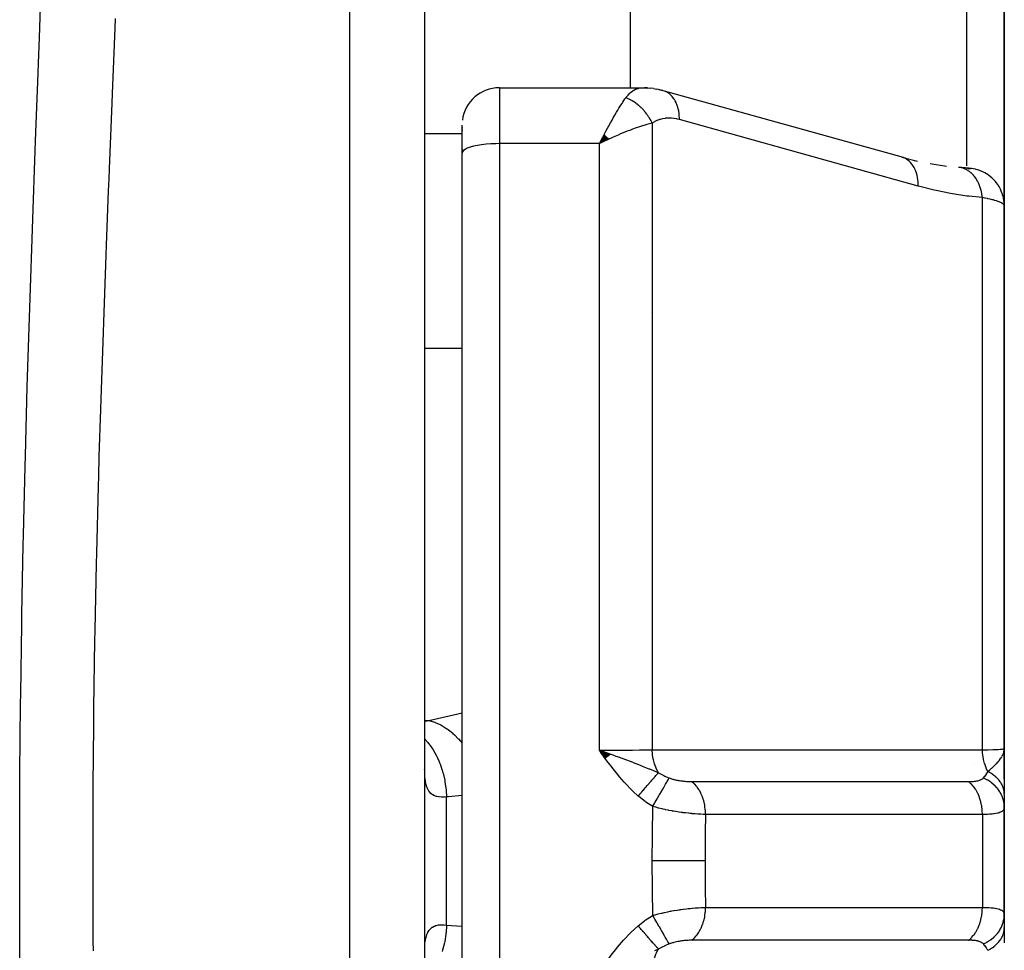
# Model space of a CAD drawing. Units: millimetres. Extents: x -303 to 494, y -360 to 360.
# Drawn here: x 34 to 60, y -281 to -256 of the extents above; entities that cross this region are included whole.
import ezdxf

# ---------------------------------------------------------------- set-up
doc = ezdxf.new("R2010")
doc.units = ezdxf.units.MM
doc.linetypes.add('DASHED', pattern=[9.652, 8.128, -1.524])
doc.layers.add('nevidi', color=4, linetype='DASHED')

msp = doc.modelspace()

# ---------------------------------------------------------------- linework, layer by layer
at = {"color": 2}
for p, q in [((45, -204.5), (45, -352.5)), ((50.5, -246.209), (50.5, -257.823)), ((60.5, -246.504), (60.5, -260.977)), ((60.5, -260.977), (60.5, -246.504)), ((47, -257.823), (50.827, -257.823)), ((50.955, -257.827), (50.88, -257.826)), ((50.955, -257.827), (51.035, -257.836)), ((51.123, -257.846), (51.035, -257.836)), ((51.123, -257.846), (51.206, -257.861)), ((51.294, -257.881), (51.206, -257.861)), ((51.292, -257.884), (51.282, -257.883)), ((51.294, -257.881), (51.373, -257.899)), ((57.803, -259.692), (51.416, -257.913)), ((46, -259.571), (46, -258.823)), ((46, -259.571), (46, -258.823)), ((46.001, -258.883), (46.001, -258.905)), ((46.001, -258.952), (46.001, -258.966)), ((49.801, -259.08), (49.672, -259.318)), ((49.806, -259.085), (49.672, -259.318)), ((49.812, -259.09), (49.672, -259.318)), ((49.817, -259.095), (49.672, -259.318)), ((49.822, -259.1), (49.672, -259.318)), ((49.822, -259.1), (49.672, -259.318)), ((49.827, -259.104), (49.672, -259.318)), ((49.827, -259.104), (49.672, -259.318)), ((49.832, -259.109), (49.672, -259.318)), ((49.838, -259.114), (49.672, -259.318)), ((49.843, -259.119), (49.672, -259.318)), ((49.848, -259.124), (49.672, -259.318)), ((49.853, -259.129), (49.672, -259.318)), ((49.858, -259.134), (49.672, -259.318)), ((49.863, -259.139), (49.672, -259.318)), ((49.868, -259.144), (49.672, -259.318)), ((49.874, -259.149), (49.672, -259.318)), ((49.874, -259.149), (49.672, -259.318)), ((49.879, -259.154), (49.672, -259.318)), ((49.884, -259.159), (49.672, -259.318)), ((49.889, -259.164), (49.672, -259.318)), ((49.889, -259.164), (49.672, -259.318)), ((49.894, -259.169), (49.672, -259.318)), ((49.899, -259.174), (49.672, -259.318)), ((49.899, -259.174), (49.672, -259.318)), ((49.904, -259.179), (49.672, -259.318)), ((49.91, -259.184), (49.672, -259.318)), ((49.915, -259.189), (49.672, -259.318)), ((49.92, -259.194), (49.672, -259.318)), ((49.771, -259.27), (49.739, -259.285)), ((46, -297.429), (46, -259.571)), ((46, -297.429), (46, -259.571)), ((46.001, -259.456), (46.001, -259.473)), ((51.014, -259.822), (51.015, -259.822)), ((57.76, -259.678), (58.176, -259.784)), ((57.803, -259.692), (57.76, -259.678)), ((58.087, -259.765), (58.136, -259.775)), ((58.521, -259.853), (58.954, -259.921)), ((59.283, -259.954), (59.276, -259.953)), ((59.499, -259.978), (59.515, -259.978)), ((59.538, -259.98), (59.556, -259.981)), ((59.604, -259.983), (59.599, -259.983)), ((60.5, -275.5), (60.5, -260.977)), ((60.5, -260.977), (60.5, -275.5)), ((51.055, -263.837), (51.054, -263.837)), ((60.5, -268.219), (60.5, -272.8)), ((49.978, -275.652), (49.672, -275.539)), ((49.972, -275.657), (49.672, -275.539)), ((49.965, -275.662), (49.672, -275.539)), ((49.958, -275.667), (49.672, -275.539)), ((49.951, -275.672), (49.672, -275.539)), ((49.945, -275.677), (49.672, -275.539)), ((49.938, -275.681), (49.672, -275.539)), ((49.931, -275.686), (49.672, -275.539)), ((49.924, -275.691), (49.672, -275.539)), ((49.917, -275.696), (49.672, -275.539)), ((49.91, -275.701), (49.672, -275.539)), ((49.904, -275.706), (49.672, -275.539)), ((49.897, -275.711), (49.672, -275.539)), ((49.89, -275.716), (49.672, -275.539)), ((49.883, -275.721), (49.672, -275.539)), ((49.876, -275.726), (49.672, -275.539)), ((49.869, -275.731), (49.672, -275.539)), ((49.863, -275.736), (49.672, -275.539)), ((49.856, -275.741), (49.672, -275.539)), ((49.849, -275.746), (49.672, -275.539)), ((49.842, -275.752), (49.672, -275.539)), ((49.835, -275.757), (49.672, -275.539)), ((60.484, -275.612), (60.486, -275.599)), ((60.485, -275.617), (60.489, -275.585)), ((60.487, -275.622), (60.493, -275.567)), ((60.488, -275.627), (60.494, -275.558)), ((60.489, -275.632), (60.496, -275.551)), ((60.49, -275.636), (60.497, -275.546)), ((60.49, -275.567), (60.491, -275.562)), ((60.491, -275.641), (60.498, -275.539)), ((60.491, -275.574), (60.491, -275.569)), ((60.493, -275.646), (60.498, -275.532)), ((60.494, -275.656), (60.5, -275.5)), ((60.494, -275.635), (60.499, -275.528)), ((60.495, -275.661), (60.5, -275.5)), ((60.496, -275.665), (60.5, -275.5)), ((60.497, -275.675), (60.5, -275.5)), ((60.497, -275.65), (60.5, -275.5)), ((60.498, -275.656), (60.5, -275.5)), ((60.498, -275.529), (60.499, -275.527)), ((60.5, -275.714), (60.5, -275.5)), ((60.5, -275.704), (60.5, -275.5)), ((60.5, -275.7), (60.5, -275.5)), ((60.5, -275.907), (60.5, -275.5)), ((60.5, -276.316), (60.5, -275.5)), ((60.5, -275.5), (60.5, -276.316)), ((60.5, -275.634), (60.5, -275.933)), ((45.005, -276.086), (45, -276.045)), ((60.5, -276.271), (60.5, -276.7)), ((60.5, -276.72), (60.5, -277.065)), ((60.5, -277.065), (60.5, -277.058)), ((60.5, -277.065), (60.5, -277.058)), ((60.5, -277.058), (60.5, -277.065)), ((60.5, -279.935), (60.5, -277.065)), ((60.5, -277.065), (60.5, -279.935)), ((60.5, -279.945), (60.5, -278.5)), ((60.5, -279.945), (60.5, -278.619)), ((60.5, -278.619), (60.5, -279.945)), ((60.5, -279.935), (60.5, -280.28)), ((60.5, -280.037), (60.5, -280.026)), ((60.5, -280.037), (60.5, -280.026)), ((60.5, -280.026), (60.5, -280.037)), ((60.5, -280.28), (60.5, -280.686))]:
    msp.add_line(p, q, dxfattribs=at)
for points in [[(50.827, -257.823), (50.87, -257.825), (50.88, -257.826), (50.947, -257.838), (50.951, -257.839)], [(51.416, -257.913), (51.382, -257.902), (51.373, -257.899), (51.327, -257.889)], [(49.672, -259.318), (49.721, -259.223), (49.764, -259.141), (49.798, -259.077)], [(59.565, -259.981), (59.599, -259.983), (59.591, -259.982), (59.58, -259.981), (59.566, -259.98), (59.549, -259.978), (59.529, -259.976), (59.506, -259.974), (59.481, -259.972), (59.452, -259.969), (59.421, -259.966), (59.387, -259.963), (59.351, -259.96), (59.311, -259.956), (59.297, -259.955)], [(49.672, -275.539), (49.886, -275.614), (49.905, -275.621), (49.983, -275.648)], [(60.486, -275.596), (60.491, -275.576), (60.497, -275.545), (60.499, -275.527)]]:
    msp.add_lwpolyline(points, dxfattribs=at)
msp.add_arc((47, -258.823), 1, 90, 172.3077, dxfattribs=at)
at = {"layer": 'nevidi', "color": 7, "linetype": 'Continuous'}
for p, q in [((43, -354.5), (43, -202.5)), ((59.5, -259.912), (59.5, -247.207)), ((47, -257.823), (47, -259.318)), ((50.802, -257.824), (50.827, -257.823)), ((51.086, -258.773), (51.086, -275.528)), ((45, -259.047), (46, -259.047)), ((47, -259.318), (47, -297.682)), ((49.672, -259.318), (47, -259.318)), ((49.739, -259.285), (49.672, -259.318)), ((49.672, -275.539), (49.672, -259.318)), ((59.55, -259.98), (59.534, -259.979)), ((59.594, -259.982), (59.56, -259.98)), ((59.914, -275.532), (59.914, -260.762)), ((45, -264.79), (46, -264.79)), ((45.116, -274.746), (46, -274.536)), ((45, -274.746), (45.116, -274.746)), ((60.499, -275.527), (60.5, -275.5)), ((59.7, -275.907), (59.7, -275.906)), ((45.586, -280.214), (45.586, -276.786)), ((59.914, -277.258), (59.914, -279.742))]:
    msp.add_line(p, q, dxfattribs=at)
for points in [[(34.194, -282.545), (34.178, -280.687), (34.177, -280.412), (34.172, -278.556), (34.172, -278.281), (34.178, -276.428), (34.179, -276.153), (34.196, -274.302), (34.199, -274.027), (34.225, -272.179), (34.23, -271.905), (34.265, -270.058), (34.271, -269.784), (34.315, -267.94), (34.323, -267.667), (34.375, -265.825), (34.383, -265.552), (34.441, -263.712), (34.45, -263.439), (34.513, -261.603), (34.523, -261.331), (34.589, -259.508), (34.599, -259.239), (34.666, -257.434), (34.676, -257.167), (34.701, -256.487), (34.741, -255.379)], [(36.726, -255.971), (36.716, -256.23), (36.647, -257.974), (36.636, -258.235), (36.566, -259.995), (36.555, -260.258), (36.542, -260.582), (36.486, -262.036), (36.476, -262.301), (36.409, -264.092), (36.4, -264.358), (36.339, -266.15), (36.33, -266.416), (36.292, -267.684), (36.276, -268.211), (36.269, -268.477), (36.223, -270.275), (36.217, -270.542), (36.181, -272.341), (36.176, -272.608), (36.15, -274.41), (36.147, -274.678), (36.144, -274.884), (36.131, -276.481), (36.129, -276.749), (36.125, -278.555), (36.125, -278.824), (36.132, -280.631), (36.134, -280.9)], [(50.379, -258.093), (50.392, -258.074), (50.429, -258.028), (50.438, -258.018), (50.488, -257.966), (50.497, -257.957), (50.506, -257.95), (50.568, -257.903), (50.577, -257.897), (50.594, -257.887), (50.641, -257.863), (50.651, -257.859), (50.707, -257.839), (50.716, -257.837), (50.726, -257.834), (50.792, -257.824)], [(51.813, -258.675), (51.813, -258.63), (51.81, -258.577), (51.809, -258.564), (51.803, -258.504), (51.795, -258.454), (51.793, -258.441), (51.78, -258.384), (51.767, -258.338), (51.764, -258.326), (51.745, -258.273), (51.728, -258.232), (51.723, -258.221), (51.698, -258.173), (51.677, -258.137), (51.671, -258.127), (51.641, -258.086), (51.616, -258.055), (51.608, -258.047), (51.574, -258.012), (51.545, -257.988), (51.537, -257.981), (51.498, -257.954), (51.467, -257.936), (51.458, -257.932), (51.416, -257.913)], [(49.798, -259.077), (49.846, -258.987), (49.889, -258.907), (49.922, -258.846), (49.968, -258.764), (50.012, -258.686), (50.045, -258.628), (50.085, -258.558), (50.133, -258.478), (50.165, -258.425), (50.197, -258.373), (50.248, -258.29), (50.278, -258.243), (50.299, -258.211), (50.357, -258.124), (50.379, -258.093)], [(51.086, -258.773), (51.074, -258.748), (51.073, -258.745), (51.055, -258.71), (51.053, -258.708), (51.052, -258.705), (51.047, -258.696), (51.035, -258.673), (51.033, -258.67), (51.013, -258.636), (51.012, -258.634), (51.008, -258.628), (51.003, -258.62), (50.99, -258.6), (50.989, -258.598), (50.967, -258.565), (50.965, -258.562), (50.959, -258.553), (50.953, -258.546), (50.942, -258.53), (50.94, -258.528), (50.916, -258.496), (50.914, -258.494), (50.906, -258.482), (50.9, -258.475), (50.889, -258.463), (50.888, -258.461), (50.862, -258.43), (50.86, -258.428), (50.848, -258.415), (50.842, -258.408), (50.833, -258.399), (50.831, -258.397), (50.804, -258.369), (50.802, -258.367), (50.787, -258.352), (50.78, -258.346), (50.773, -258.34), (50.771, -258.338), (50.742, -258.312), (50.74, -258.31), (50.722, -258.294), (50.715, -258.288), (50.711, -258.285), (50.709, -258.283), (50.679, -258.259), (50.677, -258.258), (50.655, -258.241), (50.647, -258.236), (50.646, -258.235), (50.644, -258.233), (50.613, -258.212), (50.61, -258.21), (50.585, -258.194), (50.579, -258.19), (50.578, -258.189), (50.577, -258.189), (50.545, -258.17), (50.543, -258.168), (50.514, -258.153), (50.511, -258.151), (50.508, -258.15), (50.506, -258.149), (50.476, -258.134), (50.474, -258.132), (50.442, -258.118), (50.441, -258.118), (50.439, -258.117), (50.434, -258.115), (50.407, -258.103), (50.404, -258.102), (50.379, -258.093)], [(51.086, -258.773), (51.014, -258.791), (50.944, -258.809), (50.885, -258.826), (50.798, -258.852), (50.72, -258.878), (50.658, -258.899), (50.562, -258.933), (50.484, -258.962), (50.419, -258.987), (50.309, -259.031), (50.239, -259.059), (50.173, -259.087), (50.043, -259.144), (49.99, -259.168), (49.924, -259.198), (49.771, -259.27)], [(51.813, -258.675), (51.753, -258.66), (51.743, -258.658), (51.674, -258.646), (51.664, -258.644), (51.597, -258.637), (51.587, -258.637), (51.519, -258.636), (51.509, -258.636), (51.443, -258.641), (51.433, -258.642), (51.367, -258.652), (51.358, -258.654), (51.294, -258.67), (51.284, -258.673), (51.222, -258.696), (51.213, -258.7), (51.153, -258.73), (51.145, -258.735), (51.087, -258.772), (51.086, -258.773)], [(58.2, -260.455), (55.007, -259.565), (51.813, -258.675)], [(47, -259.318), (46.906, -259.319), (46.774, -259.325), (46.645, -259.335), (46.523, -259.349), (46.41, -259.367), (46.307, -259.389), (46.217, -259.414), (46.141, -259.442), (46.08, -259.472), (46.036, -259.504), (46.009, -259.537), (46, -259.571)], [(58.2, -260.455), (58.2, -260.409), (58.196, -260.343), (58.196, -260.338), (58.19, -260.283), (58.18, -260.22), (58.179, -260.216), (58.167, -260.163), (58.151, -260.105), (58.15, -260.101), (58.132, -260.052), (58.11, -260), (58.108, -259.996), (58.086, -259.952), (58.058, -259.906), (58.056, -259.903), (58.028, -259.864), (57.996, -259.826), (57.993, -259.823), (57.961, -259.791), (57.924, -259.76), (57.922, -259.758), (57.886, -259.733), (57.845, -259.71), (57.842, -259.709), (57.803, -259.692)], [(59.914, -260.762), (59.914, -260.76), (59.902, -260.668), (59.901, -260.664), (59.9, -260.659), (59.898, -260.651), (59.878, -260.562), (59.875, -260.549), (59.874, -260.546), (59.874, -260.545), (59.847, -260.461), (59.841, -260.445), (59.839, -260.441), (59.838, -260.437), (59.807, -260.366), (59.8, -260.351), (59.794, -260.34), (59.793, -260.336), (59.76, -260.279), (59.752, -260.265), (59.741, -260.248), (59.739, -260.245), (59.706, -260.2), (59.697, -260.188), (59.679, -260.167), (59.677, -260.164), (59.646, -260.13), (59.635, -260.12), (59.61, -260.097), (59.608, -260.095), (59.579, -260.072), (59.568, -260.063), (59.535, -260.041), (59.532, -260.039), (59.508, -260.024), (59.497, -260.018), (59.456, -259.998), (59.452, -259.996), (59.433, -259.988), (59.421, -259.984), (59.372, -259.969), (59.369, -259.968), (59.356, -259.965), (59.343, -259.962), (59.286, -259.954)], [(60.5, -260.977), (60.496, -260.891), (60.494, -260.871), (60.491, -260.843), (60.478, -260.769), (60.474, -260.75), (60.464, -260.712), (60.445, -260.65), (60.438, -260.632), (60.42, -260.585), (60.397, -260.536), (60.389, -260.519), (60.359, -260.466), (60.336, -260.429), (60.325, -260.413), (60.283, -260.355), (60.263, -260.33), (60.249, -260.315), (60.193, -260.256), (60.177, -260.241), (60.162, -260.228), (60.09, -260.17), (60.081, -260.164), (60.065, -260.152), (59.976, -260.098), (59.959, -260.089), (59.864, -260.046), (59.855, -260.042), (59.846, -260.039), (59.747, -260.008), (59.728, -260.004), (59.726, -260.003), (59.626, -259.985), (59.606, -259.983), (59.602, -259.983)], [(59.914, -260.762), (59.552, -260.726), (59.496, -260.719), (59.116, -260.662), (59.059, -260.652), (58.678, -260.575), (58.622, -260.562), (58.24, -260.465), (58.2, -260.455)], [(60.5, -260.977), (60.499, -260.968), (60.498, -260.966), (60.492, -260.953), (60.491, -260.951), (60.481, -260.94), (60.48, -260.939), (60.478, -260.937), (60.462, -260.924), (60.459, -260.922), (60.439, -260.909), (60.435, -260.907), (60.425, -260.902), (60.41, -260.894), (60.405, -260.892), (60.375, -260.879), (60.37, -260.877), (60.335, -260.864), (60.333, -260.863), (60.329, -260.862), (60.29, -260.849), (60.283, -260.846), (60.24, -260.834), (60.232, -260.832), (60.207, -260.824), (60.185, -260.819), (60.176, -260.817), (60.124, -260.804), (60.115, -260.802), (60.058, -260.79), (60.049, -260.788), (60.048, -260.788), (59.988, -260.776), (59.978, -260.774), (59.914, -260.762)], [(45, -274.76), (45.064, -274.753), (45.116, -274.746)], [(45.116, -274.746), (45.264, -274.789), (45.268, -274.791), (45.271, -274.792), (45.279, -274.795), (45.432, -274.864), (45.436, -274.865), (45.454, -274.876), (45.462, -274.88), (45.595, -274.963), (45.599, -274.966), (45.631, -274.989), (45.639, -274.995), (45.752, -275.087), (45.755, -275.09), (45.8, -275.131), (45.807, -275.138), (45.9, -275.234), (45.903, -275.237), (45.957, -275.3), (45.964, -275.307), (46, -275.354)], [(45, -275.233), (45.006, -275.239), (45.009, -275.243), (45.087, -275.332), (45.107, -275.358), (45.147, -275.411), (45.15, -275.415), (45.209, -275.502), (45.228, -275.532), (45.272, -275.606), (45.274, -275.611), (45.317, -275.692), (45.333, -275.724), (45.378, -275.822), (45.38, -275.827), (45.408, -275.897), (45.422, -275.932), (45.464, -276.055), (45.465, -276.06), (45.482, -276.116), (45.492, -276.152), (45.528, -276.301), (45.529, -276.306), (45.537, -276.345), (45.544, -276.383), (45.569, -276.555), (45.57, -276.561), (45.572, -276.581), (45.575, -276.619), (45.586, -276.786)], [(49.672, -275.539), (49.771, -275.539), (49.885, -275.539), (49.897, -275.539), (50.043, -275.538), (50.111, -275.538), (50.123, -275.538), (50.309, -275.537), (50.33, -275.537), (50.342, -275.537), (50.542, -275.535), (50.553, -275.535), (50.562, -275.535), (50.743, -275.533), (50.753, -275.533), (50.798, -275.532), (50.928, -275.531), (50.938, -275.53), (51.014, -275.529), (51.086, -275.528)], [(50.71, -276.765), (50.574, -276.64), (50.526, -276.594), (50.386, -276.45), (50.339, -276.398), (50.209, -276.249), (50.162, -276.193), (50.038, -276.038), (49.993, -275.979), (49.873, -275.819), (49.83, -275.76), (49.713, -275.598), (49.672, -275.539)], [(49.983, -275.648), (50.035, -275.666), (50.115, -275.695), (50.211, -275.729), (50.247, -275.743), (50.284, -275.756), (50.343, -275.778), (50.395, -275.797), (50.498, -275.836), (50.565, -275.861), (50.572, -275.864), (50.72, -275.922), (50.76, -275.938), (50.801, -275.955), (50.821, -275.963), (50.999, -276.036), (51.009, -276.04), (51.032, -276.05), (51.053, -276.059), (51.215, -276.128), (51.252, -276.144)], [(51.086, -275.528), (51.741, -275.528), (51.806, -275.528), (52.492, -275.528), (52.558, -275.528), (53.244, -275.529), (53.31, -275.529), (53.996, -275.529), (54.062, -275.529), (54.748, -275.529), (54.814, -275.529), (55.5, -275.53), (55.565, -275.53), (56.252, -275.53), (56.317, -275.53), (57.004, -275.53), (57.069, -275.53), (57.756, -275.531), (57.821, -275.531), (58.508, -275.531), (58.573, -275.531), (59.26, -275.531), (59.325, -275.531), (59.914, -275.532)], [(51.252, -276.144), (51.25, -276.141), (51.244, -276.131), (51.197, -276.039), (51.196, -276.037), (51.193, -276.03), (51.19, -276.023), (51.151, -275.92), (51.151, -275.919), (51.147, -275.909), (51.146, -275.905), (51.117, -275.796), (51.116, -275.79), (51.114, -275.781), (51.114, -275.779), (51.095, -275.666), (51.094, -275.657), (51.093, -275.649), (51.093, -275.647), (51.086, -275.533), (51.086, -275.528)], [(59.914, -275.532), (60.048, -275.528), (60.056, -275.528), (60.064, -275.528), (60.189, -275.524), (60.196, -275.524), (60.207, -275.523), (60.301, -275.52), (60.306, -275.519), (60.333, -275.518), (60.388, -275.515), (60.392, -275.515), (60.425, -275.512), (60.451, -275.51), (60.454, -275.51), (60.481, -275.506), (60.489, -275.505), (60.49, -275.505), (60.5, -275.5)], [(60.061, -276.11), (60.019, -276.025), (60.016, -276.018), (60.013, -276.01), (60.013, -276.01), (59.975, -275.907), (59.975, -275.905), (59.972, -275.896), (59.971, -275.891), (59.944, -275.785), (59.943, -275.782), (59.942, -275.776), (59.94, -275.766), (59.923, -275.661), (59.922, -275.652), (59.922, -275.652), (59.92, -275.635), (59.914, -275.534), (59.914, -275.532)], [(60.443, -275.699), (60.464, -275.658), (60.468, -275.648), (60.473, -275.635), (60.475, -275.63), (60.483, -275.609), (60.486, -275.596)], [(60.061, -276.11), (60.113, -276.064), (60.134, -276.046), (60.159, -276.023), (60.167, -276.015), (60.171, -276.012), (60.176, -276.007), (60.227, -275.959), (60.238, -275.949), (60.262, -275.924), (60.267, -275.92), (60.28, -275.907), (60.296, -275.89), (60.329, -275.854), (60.334, -275.848), (60.351, -275.829), (60.356, -275.822), (60.372, -275.802), (60.402, -275.763), (60.411, -275.75), (60.416, -275.742), (60.417, -275.742), (60.433, -275.716)], [(45.586, -276.786), (45.532, -276.791), (45.521, -276.792), (45.459, -276.793), (45.452, -276.793), (45.449, -276.793), (45.391, -276.789), (45.382, -276.788), (45.328, -276.779), (45.319, -276.776), (45.293, -276.769), (45.27, -276.76), (45.262, -276.757), (45.217, -276.734), (45.21, -276.73), (45.17, -276.699), (45.167, -276.696), (45.164, -276.694), (45.129, -276.655), (45.123, -276.648), (45.094, -276.602), (45.089, -276.594), (45.075, -276.565), (45.064, -276.539), (45.06, -276.53), (45.04, -276.467), (45.037, -276.456), (45.022, -276.385), (45.02, -276.373), (45.019, -276.365), (45.01, -276.294), (45.008, -276.28), (45.002, -276.194), (45.002, -276.179)], [(50.71, -276.765), (50.73, -276.742), (50.732, -276.74), (50.758, -276.709), (50.76, -276.707), (50.776, -276.689), (50.777, -276.687), (50.786, -276.676), (50.788, -276.674), (50.815, -276.643), (50.816, -276.641), (50.842, -276.611), (50.844, -276.609), (50.847, -276.606), (50.849, -276.604), (50.87, -276.579), (50.872, -276.577), (50.898, -276.547), (50.899, -276.545), (50.917, -276.525), (50.919, -276.523), (50.925, -276.516), (50.926, -276.514), (50.951, -276.486), (50.953, -276.484), (50.977, -276.455), (50.979, -276.454), (50.984, -276.447), (50.986, -276.446), (51.003, -276.426), (51.005, -276.424), (51.028, -276.397), (51.03, -276.395), (51.048, -276.374), (51.05, -276.372), (51.053, -276.369), (51.054, -276.367), (51.076, -276.342), (51.078, -276.34), (51.099, -276.316), (51.101, -276.314), (51.108, -276.306), (51.109, -276.304), (51.122, -276.29), (51.123, -276.288), (51.143, -276.266), (51.145, -276.264), (51.163, -276.243), (51.164, -276.242), (51.164, -276.242), (51.166, -276.241), (51.184, -276.219), (51.185, -276.218), (51.203, -276.198), (51.204, -276.197), (51.212, -276.188), (51.213, -276.187), (51.221, -276.178), (51.222, -276.176), (51.238, -276.159), (51.239, -276.157), (51.252, -276.144)], [(51.252, -276.144), (51.253, -276.145), (51.379, -276.21), (51.392, -276.216), (51.419, -276.229), (51.488, -276.259), (51.532, -276.276), (51.542, -276.28)], [(59.941, -276.282), (59.944, -276.279), (59.978, -276.237), (59.983, -276.231), (59.984, -276.23), (60.003, -276.204), (60.02, -276.179), (60.023, -276.173), (60.048, -276.133), (60.056, -276.118), (60.058, -276.114), (60.061, -276.11)], [(60.5, -276.72), (60.5, -276.7), (60.5, -276.698), (60.497, -276.668), (60.497, -276.666), (60.495, -276.649), (60.495, -276.646), (60.493, -276.636), (60.493, -276.633), (60.487, -276.604), (60.487, -276.602), (60.48, -276.572), (60.479, -276.57), (60.478, -276.568), (60.478, -276.566), (60.47, -276.541), (60.469, -276.539), (60.458, -276.51), (60.458, -276.508), (60.45, -276.489), (60.449, -276.487), (60.445, -276.479), (60.444, -276.477), (60.43, -276.449), (60.429, -276.447), (60.413, -276.42), (60.412, -276.418), (60.409, -276.414), (60.408, -276.411), (60.395, -276.391), (60.393, -276.389), (60.374, -276.362), (60.373, -276.36), (60.358, -276.341), (60.356, -276.339), (60.352, -276.334), (60.351, -276.333), (60.329, -276.308), (60.327, -276.306), (60.303, -276.281), (60.302, -276.28), (60.296, -276.274), (60.294, -276.272), (60.277, -276.256), (60.275, -276.254), (60.249, -276.232), (60.247, -276.23), (60.224, -276.212), (60.221, -276.21), (60.219, -276.208), (60.217, -276.206), (60.188, -276.185), (60.186, -276.184), (60.156, -276.164), (60.154, -276.162), (60.143, -276.156), (60.141, -276.154), (60.122, -276.143), (60.12, -276.142), (60.088, -276.124), (60.085, -276.123), (60.061, -276.11)], [(51.099, -277.041), (51.105, -277.032), (51.154, -276.946), (51.155, -276.944), (51.155, -276.944), (51.167, -276.924), (51.215, -276.841), (51.216, -276.838), (51.216, -276.838), (51.227, -276.819), (51.274, -276.738), (51.275, -276.736), (51.275, -276.736), (51.286, -276.718), (51.33, -276.641), (51.331, -276.639), (51.332, -276.638), (51.342, -276.621), (51.383, -276.55), (51.384, -276.548), (51.385, -276.548), (51.394, -276.532), (51.432, -276.467), (51.433, -276.465), (51.433, -276.465), (51.441, -276.451), (51.475, -276.393), (51.476, -276.392), (51.476, -276.391), (51.483, -276.379), (51.513, -276.329), (51.513, -276.328), (51.514, -276.328), (51.52, -276.317), (51.542, -276.28)], [(51.542, -276.28), (51.565, -276.289), (51.568, -276.29), (51.598, -276.3), (51.601, -276.301), (51.632, -276.31), (51.635, -276.311), (51.642, -276.313), (51.667, -276.32), (51.67, -276.321), (51.703, -276.329), (51.706, -276.33), (51.739, -276.337), (51.743, -276.338), (51.776, -276.344), (51.78, -276.345), (51.813, -276.351), (51.817, -276.352), (51.851, -276.357), (51.854, -276.357), (51.888, -276.362), (51.892, -276.362), (51.926, -276.366), (51.93, -276.367), (51.963, -276.37), (51.967, -276.37), (52.001, -276.373), (52.004, -276.373), (52.038, -276.375), (52.041, -276.375), (52.074, -276.377), (52.078, -276.377), (52.109, -276.378), (52.11, -276.378), (52.113, -276.378), (52.142, -276.378)], [(52.142, -276.378), (52.682, -276.378), (52.748, -276.378), (52.793, -276.378), (52.861, -276.378), (53.369, -276.378), (53.436, -276.378), (53.546, -276.378), (53.613, -276.378), (54.057, -276.378), (54.124, -276.378), (54.3, -276.378), (54.365, -276.378), (54.745, -276.378), (54.812, -276.378), (55.052, -276.378), (55.117, -276.378), (55.433, -276.378), (55.499, -276.378), (55.805, -276.378), (55.869, -276.378), (56.12, -276.379), (56.187, -276.379), (56.559, -276.379), (56.621, -276.379), (56.808, -276.379), (56.875, -276.379), (57.311, -276.379), (57.373, -276.379), (57.496, -276.379), (57.563, -276.379), (58.064, -276.379), (58.125, -276.379), (58.184, -276.379), (58.25, -276.379), (58.818, -276.379), (58.872, -276.379), (58.877, -276.379), (58.938, -276.379), (59.544, -276.379)], [(52.51, -277.256), (52.51, -277.253), (52.508, -277.168), (52.506, -277.146), (52.505, -277.132), (52.495, -277.048), (52.491, -277.026), (52.489, -277.012), (52.472, -276.931), (52.467, -276.91), (52.463, -276.896), (52.439, -276.818), (52.432, -276.798), (52.428, -276.786), (52.397, -276.712), (52.388, -276.694), (52.383, -276.682), (52.346, -276.615), (52.336, -276.598), (52.329, -276.587), (52.287, -276.526), (52.275, -276.511), (52.268, -276.502), (52.221, -276.449), (52.208, -276.436), (52.2, -276.428), (52.149, -276.383), (52.142, -276.378)], [(59.544, -276.379), (59.569, -276.379), (59.571, -276.379), (59.575, -276.379), (59.607, -276.378), (59.61, -276.378), (59.627, -276.377), (59.642, -276.376), (59.645, -276.376), (59.675, -276.374), (59.678, -276.374), (59.707, -276.371), (59.71, -276.37), (59.737, -276.367), (59.74, -276.366), (59.765, -276.362), (59.768, -276.362), (59.792, -276.356), (59.795, -276.356), (59.817, -276.35), (59.82, -276.349), (59.841, -276.343), (59.843, -276.342), (59.848, -276.34), (59.862, -276.335), (59.864, -276.334), (59.882, -276.326), (59.884, -276.325), (59.9, -276.316), (59.901, -276.315), (59.903, -276.314), (59.916, -276.305), (59.917, -276.304), (59.93, -276.294), (59.931, -276.293), (59.941, -276.282)], [(59.914, -277.258), (59.914, -277.249), (59.911, -277.163), (59.91, -277.148), (59.908, -277.127), (59.897, -277.042), (59.895, -277.028), (59.892, -277.008), (59.874, -276.925), (59.87, -276.912), (59.865, -276.892), (59.84, -276.813), (59.836, -276.8), (59.829, -276.781), (59.797, -276.707), (59.792, -276.695), (59.783, -276.678), (59.745, -276.61), (59.739, -276.599), (59.729, -276.583), (59.686, -276.522), (59.678, -276.512), (59.667, -276.499), (59.619, -276.445), (59.611, -276.437), (59.598, -276.425), (59.546, -276.38), (59.544, -276.379)], [(60.5, -277.065), (60.496, -276.984), (60.493, -276.965), (60.493, -276.962), (60.476, -276.875), (60.471, -276.857), (60.47, -276.853), (60.441, -276.77), (60.433, -276.752), (60.432, -276.748), (60.391, -276.668), (60.38, -276.651), (60.378, -276.648), (60.326, -276.574), (60.314, -276.558), (60.311, -276.555), (60.248, -276.487), (60.234, -276.473), (60.231, -276.47), (60.159, -276.409), (60.142, -276.397), (60.139, -276.394), (60.058, -276.342), (60.04, -276.331), (60.037, -276.329), (59.949, -276.286), (59.941, -276.282)], [(46, -276.75), (45.638, -276.784), (45.586, -276.786)], [(51.099, -277.041), (50.918, -276.926), (50.898, -276.912), (50.724, -276.777), (50.71, -276.765)], [(51.086, -278.5), (51.089, -277.819), (51.089, -277.771), (51.099, -277.074), (51.099, -277.041)], [(52.51, -277.256), (52.459, -277.255), (52.452, -277.254), (52.386, -277.252), (52.378, -277.251), (52.377, -277.251), (52.322, -277.248), (52.309, -277.248), (52.301, -277.247), (52.23, -277.242), (52.222, -277.242), (52.158, -277.236), (52.148, -277.235), (52.14, -277.235), (52.1, -277.231), (52.064, -277.227), (52.056, -277.226), (51.979, -277.218), (51.971, -277.217), (51.916, -277.21), (51.892, -277.207), (51.884, -277.206), (51.861, -277.202), (51.804, -277.194), (51.795, -277.193), (51.714, -277.18), (51.706, -277.179), (51.655, -277.17), (51.624, -277.165), (51.615, -277.163), (51.609, -277.162), (51.533, -277.148), (51.525, -277.146), (51.443, -277.129), (51.435, -277.127), (51.377, -277.114), (51.354, -277.109), (51.348, -277.107), (51.346, -277.107), (51.266, -277.087), (51.257, -277.085), (51.179, -277.064), (51.17, -277.062), (51.099, -277.041)], [(60.5, -277.065), (60.499, -277.083), (60.499, -277.085), (60.494, -277.106), (60.493, -277.109), (60.484, -277.128), (60.483, -277.13), (60.481, -277.132), (60.469, -277.148), (60.468, -277.15), (60.45, -277.166), (60.448, -277.168), (60.425, -277.183), (60.425, -277.183), (60.423, -277.184), (60.396, -277.198), (60.393, -277.199), (60.361, -277.211), (60.357, -277.212), (60.333, -277.219), (60.321, -277.222), (60.317, -277.223), (60.277, -277.232), (60.272, -277.233), (60.228, -277.24), (60.222, -277.241), (60.207, -277.243), (60.173, -277.247), (60.167, -277.247), (60.114, -277.252), (60.108, -277.252), (60.05, -277.256), (60.048, -277.256), (60.043, -277.256), (59.981, -277.258), (59.974, -277.258), (59.914, -277.258)], [(52.51, -277.256), (52.504, -277.748), (52.503, -277.79), (52.5, -278.473), (52.5, -278.5)], [(59.914, -277.258), (59.375, -277.258), (59.308, -277.258), (58.687, -277.258), (58.62, -277.258), (57.999, -277.258), (57.932, -277.258), (57.311, -277.257), (57.244, -277.257), (56.623, -277.257), (56.556, -277.257), (55.935, -277.257), (55.868, -277.257), (55.248, -277.257), (55.181, -277.257), (54.56, -277.256), (54.493, -277.256), (53.872, -277.256), (53.805, -277.256), (53.184, -277.256), (53.117, -277.256), (52.51, -277.256)], [(51.099, -279.959), (51.09, -279.277), (51.089, -279.229), (51.086, -278.532), (51.086, -278.5)], [(52.5, -278.5), (52.317, -278.5), (52.312, -278.5), (52.311, -278.5), (52.307, -278.5), (52.096, -278.5), (52.091, -278.5), (52.09, -278.5), (52.085, -278.5), (51.857, -278.5), (51.851, -278.5), (51.85, -278.5), (51.845, -278.5), (51.603, -278.5), (51.598, -278.5), (51.597, -278.5), (51.592, -278.5), (51.341, -278.5), (51.335, -278.5), (51.335, -278.5), (51.329, -278.5), (51.086, -278.5)], [(52.5, -278.5), (52.503, -279.163), (52.503, -279.21), (52.51, -279.744)], [(51.099, -279.959), (51.158, -279.942), (51.165, -279.94), (51.24, -279.919), (51.248, -279.917), (51.323, -279.899), (51.324, -279.898), (51.332, -279.896), (51.348, -279.893), (51.409, -279.879), (51.417, -279.877), (51.494, -279.86), (51.502, -279.859), (51.568, -279.846), (51.579, -279.844), (51.587, -279.842), (51.61, -279.838), (51.664, -279.828), (51.672, -279.827), (51.749, -279.814), (51.757, -279.813), (51.811, -279.805), (51.832, -279.802), (51.841, -279.8), (51.862, -279.797), (51.916, -279.79), (51.924, -279.789), (51.998, -279.78), (52.006, -279.779), (52.046, -279.775), (52.079, -279.771), (52.087, -279.771), (52.101, -279.769), (52.158, -279.764), (52.165, -279.763), (52.234, -279.757), (52.242, -279.757), (52.268, -279.755), (52.309, -279.752), (52.316, -279.752), (52.323, -279.752), (52.381, -279.748), (52.387, -279.748), (52.45, -279.746), (52.456, -279.746), (52.472, -279.745), (52.51, -279.744)], [(52.142, -280.622), (52.144, -280.621), (52.194, -280.578), (52.208, -280.564), (52.216, -280.556), (52.263, -280.504), (52.275, -280.489), (52.283, -280.479), (52.325, -280.42), (52.336, -280.402), (52.342, -280.391), (52.379, -280.325), (52.388, -280.306), (52.394, -280.294), (52.424, -280.222), (52.432, -280.201), (52.437, -280.189), (52.461, -280.112), (52.467, -280.09), (52.47, -280.076), (52.488, -279.996), (52.491, -279.974), (52.494, -279.96), (52.504, -279.877), (52.506, -279.854), (52.507, -279.84), (52.51, -279.756), (52.51, -279.744)], [(52.51, -279.744), (53.05, -279.744), (53.117, -279.744), (53.738, -279.744), (53.805, -279.744), (54.426, -279.744), (54.493, -279.744), (55.114, -279.743), (55.18, -279.743), (55.801, -279.743), (55.868, -279.743), (56.489, -279.743), (56.556, -279.743), (57.177, -279.743), (57.244, -279.743), (57.865, -279.743), (57.932, -279.742), (58.553, -279.742), (58.62, -279.742), (59.241, -279.742), (59.308, -279.742), (59.914, -279.742)], [(59.544, -280.621), (59.551, -280.616), (59.602, -280.571), (59.611, -280.563), (59.623, -280.55), (59.67, -280.497), (59.678, -280.488), (59.69, -280.472), (59.732, -280.412), (59.739, -280.401), (59.749, -280.384), (59.786, -280.317), (59.792, -280.305), (59.8, -280.286), (59.831, -280.213), (59.836, -280.2), (59.843, -280.18), (59.867, -280.102), (59.87, -280.088), (59.876, -280.067), (59.893, -279.986), (59.895, -279.972), (59.899, -279.95), (59.909, -279.866), (59.91, -279.852), (59.911, -279.829), (59.914, -279.744), (59.914, -279.742)], [(59.914, -279.742), (59.964, -279.742), (59.97, -279.742), (60.029, -279.744), (60.035, -279.744), (60.048, -279.744), (60.09, -279.747), (60.096, -279.747), (60.147, -279.751), (60.152, -279.751), (60.2, -279.756), (60.205, -279.757), (60.207, -279.757), (60.25, -279.763), (60.254, -279.764), (60.295, -279.772), (60.299, -279.773), (60.333, -279.781), (60.335, -279.781), (60.339, -279.782), (60.371, -279.793), (60.374, -279.794), (60.402, -279.805), (60.405, -279.807), (60.425, -279.817), (60.429, -279.819), (60.432, -279.821), (60.452, -279.835), (60.454, -279.837), (60.47, -279.852), (60.471, -279.854), (60.481, -279.868), (60.483, -279.871), (60.485, -279.873), (60.493, -279.892), (60.494, -279.894), (60.498, -279.914), (60.499, -279.916), (60.5, -279.935)], [(50.71, -280.235), (50.879, -280.101), (50.898, -280.088), (51.084, -279.968), (51.099, -279.959)], [(51.542, -280.72), (51.539, -280.715), (51.514, -280.674), (51.514, -280.672), (51.507, -280.661), (51.477, -280.61), (51.476, -280.609), (51.468, -280.595), (51.434, -280.537), (51.433, -280.535), (51.424, -280.52), (51.386, -280.454), (51.385, -280.452), (51.375, -280.435), (51.333, -280.364), (51.332, -280.362), (51.321, -280.343), (51.277, -280.266), (51.275, -280.264), (51.264, -280.245), (51.217, -280.164), (51.216, -280.162), (51.205, -280.142), (51.157, -280.058), (51.155, -280.056), (51.143, -280.035), (51.099, -279.959)], [(59.941, -280.718), (60.02, -280.679), (60.04, -280.669), (60.044, -280.667), (60.124, -280.616), (60.142, -280.603), (60.145, -280.601), (60.218, -280.542), (60.234, -280.527), (60.236, -280.525), (60.3, -280.458), (60.314, -280.442), (60.316, -280.439), (60.369, -280.366), (60.38, -280.349), (60.382, -280.345), (60.425, -280.267), (60.433, -280.248), (60.435, -280.245), (60.465, -280.163), (60.471, -280.143), (60.472, -280.14), (60.49, -280.055), (60.493, -280.035), (60.494, -280.031), (60.5, -279.945), (60.5, -279.935)], [(45.002, -280.82), (45.007, -280.732), (45.008, -280.719), (45.018, -280.639), (45.019, -280.635), (45.02, -280.627), (45.034, -280.555), (45.037, -280.544), (45.057, -280.48), (45.06, -280.47), (45.075, -280.435), (45.085, -280.415), (45.089, -280.406), (45.118, -280.359), (45.123, -280.352), (45.158, -280.312), (45.164, -280.307), (45.167, -280.304), (45.203, -280.275), (45.21, -280.271), (45.254, -280.246), (45.262, -280.243), (45.293, -280.231), (45.311, -280.226), (45.319, -280.224), (45.373, -280.213), (45.382, -280.212), (45.439, -280.207), (45.449, -280.207), (45.452, -280.207), (45.511, -280.208), (45.521, -280.208), (45.586, -280.214)], [(45.586, -280.214), (45.586, -280.219), (45.572, -280.419), (45.57, -280.434), (45.57, -280.439), (45.567, -280.458), (45.537, -280.655), (45.53, -280.688), (45.529, -280.692), (45.529, -280.694), (45.482, -280.884), (45.471, -280.92)], [(45.586, -280.214), (45.997, -280.247), (46, -280.248)], [(49.672, -281.461), (49.813, -281.263), (49.83, -281.24), (49.974, -281.046), (49.992, -281.022), (50.143, -280.831), (50.161, -280.809), (50.32, -280.623), (50.338, -280.603), (50.508, -280.424), (50.525, -280.407), (50.707, -280.238), (50.71, -280.235)], [(51.252, -280.856), (51.241, -280.844), (51.24, -280.843), (51.224, -280.825), (51.223, -280.824), (51.212, -280.812), (51.211, -280.811), (51.206, -280.805), (51.205, -280.804), (51.187, -280.784), (51.186, -280.783), (51.168, -280.762), (51.166, -280.76), (51.163, -280.757), (51.162, -280.756), (51.147, -280.739), (51.146, -280.737), (51.126, -280.714), (51.124, -280.713), (51.108, -280.695), (51.107, -280.693), (51.104, -280.689), (51.102, -280.688), (51.081, -280.663), (51.079, -280.662), (51.057, -280.636), (51.056, -280.635), (51.049, -280.626), (51.047, -280.625), (51.033, -280.609), (51.032, -280.607), (51.008, -280.58), (51.007, -280.578), (50.985, -280.553), (50.983, -280.552), (50.983, -280.551), (50.981, -280.549), (50.957, -280.521), (50.956, -280.519), (50.931, -280.491), (50.929, -280.489), (50.917, -280.475), (50.916, -280.474), (50.904, -280.46), (50.902, -280.458), (50.877, -280.429), (50.875, -280.427), (50.85, -280.397), (50.848, -280.395), (50.847, -280.395), (50.846, -280.393), (50.822, -280.365), (50.82, -280.363), (50.794, -280.333), (50.792, -280.331), (50.776, -280.311), (50.774, -280.31), (50.766, -280.3), (50.764, -280.298), (50.738, -280.267), (50.736, -280.265), (50.71, -280.235)], [(60.061, -280.89), (60.087, -280.876), (60.09, -280.875), (60.122, -280.857), (60.124, -280.856), (60.138, -280.847), (60.141, -280.846), (60.155, -280.837), (60.157, -280.835), (60.187, -280.815), (60.189, -280.814), (60.218, -280.793), (60.219, -280.792), (60.22, -280.791), (60.221, -280.79), (60.248, -280.769), (60.249, -280.768), (60.276, -280.745), (60.277, -280.743), (60.291, -280.73), (60.294, -280.728), (60.302, -280.72), (60.304, -280.718), (60.327, -280.694), (60.329, -280.692), (60.351, -280.667), (60.353, -280.665), (60.354, -280.663), (60.356, -280.661), (60.373, -280.639), (60.374, -280.638), (60.393, -280.611), (60.395, -280.609), (60.406, -280.591), (60.408, -280.589), (60.412, -280.582), (60.413, -280.58), (60.429, -280.553), (60.43, -280.551), (60.444, -280.523), (60.445, -280.521), (60.447, -280.516), (60.449, -280.513), (60.457, -280.493), (60.458, -280.491), (60.469, -280.462), (60.47, -280.46), (60.477, -280.437), (60.478, -280.434), (60.479, -280.431), (60.479, -280.429), (60.487, -280.4), (60.487, -280.397), (60.493, -280.368), (60.493, -280.366), (60.495, -280.356), (60.495, -280.354), (60.497, -280.336), (60.497, -280.334), (60.499, -280.304), (60.5, -280.302), (60.5, -280.28)], [(52.142, -280.622), (52.119, -280.622), (52.115, -280.622), (52.109, -280.622), (52.085, -280.623), (52.082, -280.623), (52.051, -280.624), (52.048, -280.624), (52.017, -280.626), (52.013, -280.626), (51.982, -280.629), (51.978, -280.629), (51.946, -280.632), (51.943, -280.632), (51.911, -280.636), (51.907, -280.636), (51.875, -280.64), (51.872, -280.64), (51.839, -280.645), (51.836, -280.645), (51.804, -280.651), (51.801, -280.651), (51.769, -280.657), (51.769, -280.657), (51.766, -280.657), (51.735, -280.664), (51.731, -280.665), (51.7, -280.672), (51.697, -280.672), (51.667, -280.68), (51.663, -280.681), (51.643, -280.687), (51.634, -280.689), (51.63, -280.69), (51.601, -280.699), (51.598, -280.7), (51.57, -280.71), (51.567, -280.711), (51.547, -280.718), (51.542, -280.72)], [(59.544, -280.621), (59.005, -280.621), (58.938, -280.621), (58.937, -280.621), (58.877, -280.621), (58.317, -280.621), (58.25, -280.621), (58.186, -280.621), (58.125, -280.621), (57.629, -280.621), (57.563, -280.621), (57.436, -280.621), (57.373, -280.621), (56.942, -280.621), (56.875, -280.621), (56.684, -280.621), (56.621, -280.621), (56.254, -280.621), (56.187, -280.621), (55.933, -280.622), (55.869, -280.622), (55.566, -280.622), (55.499, -280.622), (55.182, -280.622), (55.117, -280.622), (54.878, -280.622), (54.812, -280.622), (54.43, -280.622), (54.365, -280.622), (54.191, -280.622), (54.124, -280.622), (53.68, -280.622), (53.613, -280.622), (53.503, -280.622), (53.436, -280.622), (52.929, -280.622), (52.861, -280.622), (52.815, -280.622), (52.748, -280.622), (52.178, -280.622), (52.142, -280.622)], [(59.941, -280.718), (59.933, -280.709), (59.931, -280.708), (59.92, -280.698), (59.919, -280.697), (59.906, -280.688), (59.904, -280.687), (59.903, -280.686), (59.889, -280.678), (59.888, -280.677), (59.872, -280.669), (59.87, -280.668), (59.852, -280.661), (59.85, -280.66), (59.831, -280.654), (59.829, -280.653), (59.809, -280.648), (59.806, -280.647), (59.784, -280.642), (59.782, -280.641), (59.758, -280.637), (59.756, -280.636), (59.731, -280.632), (59.728, -280.632), (59.702, -280.629), (59.7, -280.628), (59.673, -280.626), (59.67, -280.626), (59.642, -280.624), (59.638, -280.623), (59.627, -280.623), (59.609, -280.622), (59.606, -280.622), (59.576, -280.621), (59.573, -280.621), (59.544, -280.621)], [(51.086, -281.472), (51.086, -281.47), (51.092, -281.368), (51.093, -281.351), (51.094, -281.343), (51.095, -281.334), (51.11, -281.237), (51.114, -281.221), (51.116, -281.21), (51.118, -281.201), (51.141, -281.111), (51.146, -281.095), (51.151, -281.081), (51.153, -281.073), (51.184, -280.992), (51.19, -280.977), (51.197, -280.961), (51.201, -280.953), (51.237, -280.882), (51.244, -280.869), (51.252, -280.856)], [(51.252, -280.856), (51.144, -280.902)], [(51.542, -280.72), (51.419, -280.771), (51.406, -280.777), (51.392, -280.784), (51.372, -280.793), (51.262, -280.85), (51.252, -280.856)], [(60.061, -280.89), (60.048, -280.867), (60.036, -280.847), (60.027, -280.833), (60.023, -280.827), (59.987, -280.774), (59.984, -280.77), (59.983, -280.769), (59.955, -280.734), (59.944, -280.721), (59.941, -280.718)]]:
    msp.add_lwpolyline(points, dxfattribs=at)

doc.saveas('drawing.dxf')
